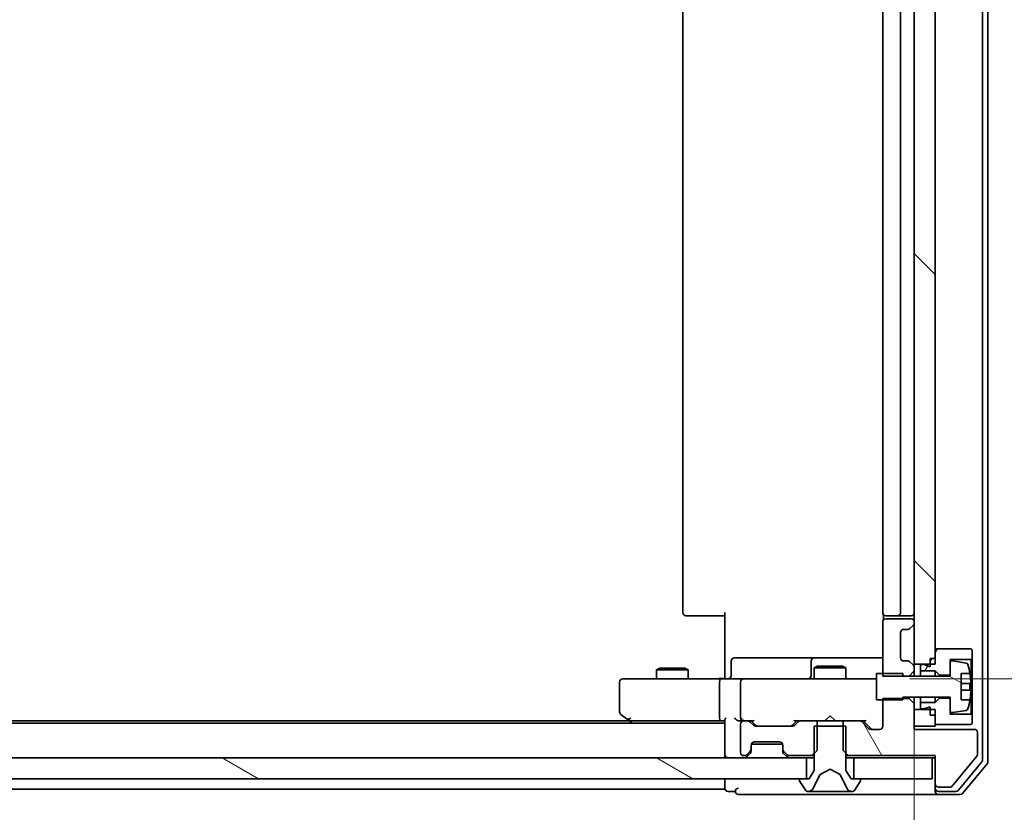
# Model space of a CAD drawing. Units: millimetres. Extents: x 36 to 10262, y 20 to 1846.
# Drawn here: x 2826 to 2919, y 1407 to 1482 of the extents above; entities that cross this region are included whole.
import ezdxf

# ---------------------------------------------------------------- set-up
doc = ezdxf.new("R2010")
doc.units = ezdxf.units.MM
doc.header["$LTSCALE"] = 2.5
doc.layers.get('Defpoints').update_dxf_attribs({"lineweight": 25})
for name, color, linetype, lineweight in [('Dimension (ISO)', 7, 'Continuous', 18), ('Hatch (ISO)', 1, 'Continuous', 18), ('Visible (ISO)', 7, 'Continuous', 35)]:
    doc.layers.add(name, color=color, linetype=linetype, lineweight=lineweight)
doc.styles.add('Note Text (TK)', font='MS PGothic.ttf')
doc.dimstyles.new('Default - Method 1b (TK)', dxfattribs={"dimscale": 2.5, "dimtxt": 2.5, "dimasz": 2.5, "dimexe": 1, "dimexo": 1.5, "dimgap": 1, "dimtad": 1, "dimdsep": 46, "dimtxsty": 'Note Text (TK)', "dimblk": 'OPEN', "dimcen": 0.09, "dimdle": 5, "dimclrd": 100, "dimclre": 100, "dimclrt": 7, "dimadec": 1, "dimazin": 1, "dimtfac": 1, "dimtmove": 0, "dimatfit": 3, "dimldrblk": 'OPEN', "dimfxl": 1, "dimtolj": 1, "dimlwd": -1, "dimlwe": -1, "dimarcsym": 0})
pattern_1 = [(150.0002, (929.5, -32), (-10.31867, -17.87264), [])]

# ---------------------------------------------------------------- blocks, each defined once
blk = doc.blocks.new('_Open')
at = {"color": 0, "linetype": 'ByBlock', "lineweight": -2}
for p, q in [((-1, 0.1667), (0, 0)), ((-1, -0.1667), (0, 0)), ((0, 0), (-1, 0))]:
    blk.add_line(p, q, dxfattribs=at)
blk = doc.blocks.new('*D30')
at = {"layer": 'Defpoints', "color": 0}
for p in [(2424.766, 1420.844), (2910.766, 1420.844), (2910.766, 1331.386)]:
    blk.add_point(p, dxfattribs=at)
at = {"layer": 'Dimension (ISO)', "color": 100}
for p, q in [((2424.766, 1417.094), (2424.766, 1328.886)), ((2910.766, 1417.094), (2910.766, 1328.886)), ((2437.266, 1331.386), (2898.266, 1331.386))]:
    blk.add_line(p, q, dxfattribs=at)
at = {"layer": 'Dimension (ISO)', "color": 100, "xscale": 12.5, "yscale": 12.5, "zscale": 12.5, "rotation": 180}
blk.add_blockref('_Open', (2424.766, 1331.386), dxfattribs=at)
at = {"layer": 'Dimension (ISO)', "color": 100, "xscale": 12.5, "yscale": 12.5, "zscale": 12.5}
blk.add_blockref('_Open', (2910.766, 1331.386), dxfattribs=at)
at = {"layer": 'Dimension (ISO)', "color": 7, "insert": (2651.168, 1344.478), "char_height": 6.25, "attachment_point": 4, "style": 'Note Text (TK)'}
blk.add_mtext('\\A1;\\fMS PGothic|b0|i0;{\\H16.1850;486}', dxfattribs=at)
blk = doc.blocks.new('*D31')
at = {"layer": 'Defpoints', "color": 0}
for p in [(2906.581, 1546.444), (2978.934, 1546.444), (2906.581, 1419.444)]:
    blk.add_point(p, dxfattribs=at)
at = {"layer": 'Dimension (ISO)', "color": 100}
for p, q in [((2910.331, 1546.444), (2981.434, 1546.444)), ((2978.934, 1431.944), (2978.934, 1533.944)), ((2910.331, 1419.444), (2981.434, 1419.444))]:
    blk.add_line(p, q, dxfattribs=at)
at = {"layer": 'Dimension (ISO)', "color": 100, "xscale": 12.5, "yscale": 12.5, "zscale": 12.5}
for p, rotation in [((2978.934, 1546.444), 90), ((2978.934, 1419.444), 270)]:
    blk.add_blockref('_Open', p, dxfattribs=dict(at, rotation=rotation))
at = {"layer": 'Dimension (ISO)', "color": 7, "insert": (2965.842, 1467.265), "char_height": 6.25, "attachment_point": 4, "rotation": 90, "style": 'Note Text (TK)'}
blk.add_mtext('\\A1;\\fMS PGothic|b0|i0;{\\H16.1850;127}', dxfattribs=at)

msp = doc.modelspace()

# ---------------------------------------------------------------- hatches: boundary and pattern name
at = {"layer": 'Hatch (ISO)'}
h = msp.add_hatch(dxfattribs=at)
h.set_pattern_fill('ANSI31', color=256, scale=165.1, angle=90.00021, style=0)
h.set_pattern_definition([(135.0002, (929.5, -32), (-14.59286, -14.59297), [])])
h.paths.add_polyline_path([(2912.7664, 1545.0441), (2910.7664, 1545.0441), (2910.7664, 1420.8441), (2912.7664, 1420.8441)])
h = msp.add_hatch(dxfattribs=at)
h.set_pattern_fill('ANSI31', color=256, scale=165.1, angle=14.999978, style=0)
h.set_pattern_definition([(60, (929.5, -32), (-17.8726, 10.31876), [])])
h.paths.add_polyline_path([(2912.7664, 1420.1941), (2913.1664, 1419.7941), (2914.1664, 1419.7941), (2914.1664, 1421.2941), (2916.1664, 1421.2941), (2916.2664, 1421.3941), (2916.2664, 1422.1941), (2916.1664, 1422.2941), (2912.7664, 1422.2941), (2912.7664, 1421.3941), (2912.2664, 1421.3941), (2912.2664, 1420.5941), (2911.6664, 1420.7941), (2911.3664, 1420.7941), (2911.3664, 1420.1941)])
h = msp.add_hatch(dxfattribs=at)
h.set_pattern_fill('ANSI31', color=256, scale=165.1, angle=105.000246, style=0)
h.set_pattern_definition(pattern_1)
edge = h.paths.add_edge_path()
edge.add_line((2909.6664, 1419.9441), (2907.1664, 1419.9441))
edge.add_line((2907.1664, 1419.9441), (2907.1664, 1417.4441))
edge.add_line((2907.1664, 1417.4441), (2909.6664, 1417.4441))
edge.add_line((2909.6664, 1417.4441), (2909.6664, 1417.6941))
edge.add_line((2909.6664, 1417.6941), (2914.1664, 1417.6941))
edge.add_line((2914.1664, 1417.6941), (2914.1664, 1416.4292))
edge.add_ellipse((2914.3664, 1416.4292), major_axis=(0, -0.2), ratio=1, start_angle=270, end_angle=369.212951)
edge.add_line((2914.3984, 1416.2318), (2915.6933, 1416.4418))
edge.add_ellipse((2915.6613, 1416.6392), major_axis=(0.1974, 0.032), ratio=1, start_angle=270, end_angle=333.896117)
edge.add_ellipse((2908.8939, 1418.6941), major_axis=(2.113, 6.9588), ratio=1, start_angle=270, end_angle=276.993767)
edge.add_line((2916.0582, 1417.4441), (2915.2164, 1417.4441))
edge.add_line((2915.2164, 1417.4441), (2915.2164, 1419.9441))
edge.add_line((2915.2164, 1419.9441), (2916.0582, 1419.9441))
edge.add_ellipse((2908.8939, 1418.6941), major_axis=(-1.25, 7.1643), ratio=1, start_angle=270, end_angle=276.993767)
edge.add_ellipse((2915.6613, 1420.749), major_axis=(-0.0581, 0.1914), ratio=1, start_angle=270, end_angle=333.896117)
edge.add_line((2915.6933, 1420.9465), (2914.3984, 1421.1565))
edge.add_ellipse((2914.3664, 1420.9591), major_axis=(-0.1974, 0.032), ratio=1, start_angle=270, end_angle=369.212951)
edge.add_line((2914.1664, 1420.9591), (2914.1664, 1419.6941))
edge.add_line((2914.1664, 1419.6941), (2909.6664, 1419.6941))
edge.add_line((2909.6664, 1419.6941), (2909.6664, 1419.9441))
h = msp.add_hatch(dxfattribs=at)
h.set_pattern_fill('ANSI31', color=256, scale=165.1, angle=75.000175, style=0)
h.set_pattern_definition([(120.0002, (929.5, -32), (-17.87257, -10.3188), [])])
edge = h.paths.add_edge_path()
edge.add_ellipse((2913.0664, 1409.4441), major_axis=(0, -0.3), ratio=1, start_angle=270, end_angle=360)
edge.add_line((2913.0664, 1409.1441), (2914.1727, 1409.1441))
edge.add_ellipse((2914.1727, 1409.3441), major_axis=(0.2, 0), ratio=1, start_angle=270, end_angle=320.194429)
edge.add_line((2914.3264, 1409.2161), (2916.7201, 1412.0885))
edge.add_ellipse((2916.5664, 1412.2165), major_axis=(0.128, 0.1536), ratio=1, start_angle=270, end_angle=309.805571)
edge.add_line((2916.7664, 1412.2165), (2916.7664, 1414.3441))
edge.add_ellipse((2916.4664, 1414.3441), major_axis=(0, 0.3), ratio=1, start_angle=270, end_angle=360)
edge.add_line((2916.4664, 1414.6441), (2910.7664, 1414.6441))
edge.add_line((2910.7664, 1414.6441), (2910.7664, 1417.0877))
edge.add_line((2910.7664, 1417.0877), (2910.2664, 1417.5877))
edge.add_line((2910.2664, 1417.5877), (2907.7664, 1417.5877))
edge.add_line((2907.7664, 1417.5877), (2907.7664, 1414.9441))
edge.add_ellipse((2907.4664, 1414.9441), major_axis=(0, -0.3), ratio=1, start_angle=0, end_angle=90, ccw=False)
edge.add_line((2907.4664, 1414.6441), (2906.6407, 1414.6441))
edge.add_ellipse((2906.6407, 1414.9441), major_axis=(-0.3, 0), ratio=1, start_angle=45, end_angle=90, ccw=False)
edge.add_line((2906.4286, 1414.732), (2905.8043, 1415.3562))
edge.add_ellipse((2905.5922, 1415.1441), major_axis=(-0.2121, 0.2121), ratio=1, start_angle=270, end_angle=315)
edge.add_line((2905.5922, 1415.4441), (2903.9959, 1415.4441))
edge.add_line((2903.9959, 1415.4441), (2903.9959, 1412.6441))
edge.add_line((2903.9959, 1412.6441), (2904.4959, 1412.1441))
edge.add_line((2904.4959, 1412.1441), (2912.7664, 1412.1441))
edge.add_line((2912.7664, 1412.1441), (2912.7664, 1409.4441))
h = msp.add_hatch(dxfattribs=at)
h.set_pattern_fill('ANSI31', color=256, scale=165.1, angle=105.000246, style=0)
h.set_pattern_definition(pattern_1)
h.paths.add_polyline_path([(2435.0164, 1411.9441), (2435.0164, 1409.9441), (2900.5164, 1409.9441), (2900.5164, 1411.9441)])

# ---------------------------------------------------------------- linework, layer by layer
at = {"layer": 'Visible (ISO)'}
for p, q in [((2917.7664, 1411.5527), (2917.7664, 1554.3355)), ((2917.2664, 1411.7338), (2917.2664, 1554.1545)), ((2910.7664, 1545.0441), (2910.7664, 1420.8441)), ((2912.7664, 1420.8441), (2912.7664, 1545.0441)), ((2888.7664, 1540.1441), (2888.7664, 1425.7441)), ((2907.7664, 1540.1441), (2907.7664, 1425.7441)), ((2909.4664, 1425.7441), (2909.4664, 1540.1441)), ((2889.125, 1425.4441), (2889.0664, 1425.4441)), ((2889.125, 1425.4441), (2889.8321, 1425.4441)), ((2889.9735, 1425.4441), (2889.8321, 1425.4441)), ((2889.9735, 1425.4441), (2892.3522, 1425.4441)), ((2892.7664, 1425.4441), (2892.3522, 1425.4441)), ((2892.7664, 1419.9441), (2892.7664, 1425.7441)), ((2907.8562, 1425.5301), (2907.8562, 1425.0582)), ((2908.125, 1425.4441), (2908.0664, 1425.4441)), ((2910.4664, 1425.1441), (2908.0664, 1425.1441)), ((2908.125, 1425.4441), (2908.8321, 1425.4441)), ((2908.9735, 1425.4441), (2908.8321, 1425.4441)), ((2908.9735, 1425.4441), (2909.1664, 1425.4441)), ((2909.1664, 1425.4441), (2910.4664, 1425.4441)), ((2907.7664, 1424.8441), (2907.7664, 1419.7005)), ((2909.7664, 1424.1441), (2910.1422, 1424.1441)), ((2910.3543, 1424.232), (2910.6786, 1424.5562)), ((2910.7664, 1424.7684), (2910.7664, 1424.8441)), ((2909.4664, 1421.4441), (2909.4664, 1423.8441)), ((2916.1664, 1422.2941), (2912.7664, 1422.2941)), ((2912.7664, 1422.2941), (2912.7664, 1421.3941)), ((2916.2664, 1422.1941), (2916.1664, 1422.2941)), ((2897.5974, 1421.4441), (2893.6677, 1421.4441)), ((2901.2719, 1421.4441), (2897.5974, 1421.4441)), ((2901.4435, 1421.4441), (2901.2719, 1421.4441)), ((2907.7664, 1421.4441), (2901.4435, 1421.4441)), ((2912.2664, 1421.3941), (2912.7664, 1421.3941)), ((2912.2664, 1421.3941), (2912.2664, 1420.5941)), ((2916.1664, 1421.2941), (2916.2664, 1421.3941)), ((2916.2664, 1421.3941), (2916.2664, 1422.1941)), ((2916.2664, 1415.9941), (2916.2664, 1421.3941)), ((2886.5731, 1420.4475), (2886.2664, 1420.2941)), ((2886.5731, 1420.4475), (2888.9597, 1420.4475)), ((2888.9597, 1420.4475), (2889.2664, 1420.2941)), ((2893.3677, 1419.7441), (2893.3677, 1421.1441)), ((2900.9719, 1421.1441), (2900.9719, 1419.7441)), ((2901.5731, 1420.6475), (2901.2664, 1420.4941)), ((2904.2664, 1420.4941), (2901.2664, 1420.4941)), ((2901.2664, 1419.4441), (2901.2664, 1420.4941)), ((2901.5731, 1420.6475), (2903.9597, 1420.6475)), ((2903.9597, 1420.6475), (2904.2664, 1420.4941)), ((2904.2664, 1419.4441), (2904.2664, 1420.4941)), ((2910.1422, 1421.1441), (2909.7664, 1421.1441)), ((2910.6786, 1420.732), (2910.3543, 1421.0562)), ((2910.7664, 1420.8441), (2912.7664, 1420.8441)), ((2910.7664, 1420.5199), (2910.7664, 1420.8441)), ((2910.7664, 1420.2005), (2910.7664, 1420.5199)), ((2911.6664, 1420.7941), (2911.3664, 1420.7941)), ((2911.3664, 1420.7941), (2911.3664, 1420.1941)), ((2912.2664, 1420.5941), (2911.6664, 1420.7941)), ((2914.1664, 1419.7941), (2914.1664, 1421.2941)), ((2914.1664, 1421.2941), (2916.1664, 1421.2941)), ((2914.1664, 1420.9591), (2914.1664, 1419.6941)), ((2915.6933, 1420.9465), (2914.3984, 1421.1565)), ((2916.1664, 1421.2941), (2916.1664, 1416.0941)), ((2883.8298, 1419.4441), (2883.0664, 1419.4441)), ((2892.3907, 1419.4441), (2883.8298, 1419.4441)), ((2889.2664, 1420.2941), (2886.2664, 1420.2941)), ((2886.2664, 1419.4441), (2886.2664, 1420.2941)), ((2889.2664, 1419.4441), (2889.2664, 1420.2941)), ((2892.3907, 1419.4441), (2894.5664, 1419.4441)), ((2892.7664, 1419.9441), (2892.7664, 1419.6692)), ((2892.7664, 1419.4519), (2892.7664, 1419.6692)), ((2895.3846, 1419.4441), (2894.5664, 1419.4441)), ((2906.581, 1419.4441), (2895.3846, 1419.4441)), ((2907.1664, 1419.4441), (2906.581, 1419.4441)), ((2909.6664, 1419.9441), (2907.1664, 1419.9441)), ((2907.1664, 1419.9441), (2907.1664, 1417.4441)), ((2907.7664, 1419.7005), (2910.2664, 1419.7005)), ((2909.6664, 1419.6941), (2909.6664, 1419.9441)), ((2914.1664, 1419.6941), (2909.6664, 1419.6941)), ((2910.2664, 1419.7005), (2910.7664, 1420.2005)), ((2910.2664, 1419.7005), (2910.2664, 1419.6941)), ((2910.7664, 1419.6941), (2910.7664, 1420.2005)), ((2911.3664, 1420.1941), (2912.7664, 1420.1941)), ((2911.3664, 1419.6941), (2911.3664, 1420.1941)), ((2912.7664, 1420.1941), (2913.1664, 1419.7941)), ((2912.7664, 1419.6941), (2912.7664, 1420.1941)), ((2913.1664, 1419.7941), (2914.1664, 1419.7941)), ((2913.1664, 1419.6941), (2913.1664, 1419.7941)), ((2915.2164, 1417.4441), (2915.2164, 1419.9441)), ((2915.2164, 1419.9441), (2916.0582, 1419.9441)), ((2882.7664, 1419.1441), (2882.7664, 1416.2941)), ((2892.2664, 1419.1441), (2892.2664, 1415.7441)), ((2894.2664, 1419.1441), (2894.2664, 1415.7441)), ((2916.1169, 1419.0066), (2915.2164, 1419.0066)), ((2910.2664, 1417.5877), (2907.7664, 1417.5877)), ((2907.7664, 1417.5877), (2907.7664, 1414.9441)), ((2909.6664, 1417.4441), (2909.6664, 1417.6941)), ((2909.6664, 1417.6941), (2914.1664, 1417.6941)), ((2910.2664, 1417.6941), (2910.2664, 1417.5877)), ((2910.7664, 1417.0877), (2910.2664, 1417.5877)), ((2910.7664, 1417.0877), (2910.7664, 1417.6941)), ((2911.3664, 1417.1941), (2911.3664, 1417.6941)), ((2912.7664, 1417.1941), (2912.7664, 1417.6941)), ((2913.1664, 1417.5941), (2912.7664, 1417.1941)), ((2913.1664, 1417.5941), (2913.1664, 1417.6941)), ((2914.1664, 1417.5941), (2913.1664, 1417.5941)), ((2914.1664, 1417.6941), (2914.1664, 1416.4292)), ((2914.1664, 1416.0941), (2914.1664, 1417.5941)), ((2915.2164, 1418.3816), (2916.1169, 1418.3816)), ((2907.1664, 1417.4441), (2909.6664, 1417.4441)), ((2910.7664, 1414.6441), (2910.7664, 1417.0877)), ((2912.7664, 1417.1941), (2911.3664, 1417.1941)), ((2911.3664, 1417.1941), (2911.3664, 1416.5941)), ((2911.6664, 1416.5941), (2912.2664, 1416.7941)), ((2912.2664, 1416.7941), (2912.2664, 1415.9941)), ((2916.0582, 1417.4441), (2915.2164, 1417.4441)), ((2882.8864, 1416.0541), (2883.6198, 1415.5041)), ((2883.8298, 1415.7441), (2883.6742, 1415.5885)), ((2902.7664, 1415.9441), (2902.3264, 1415.5041)), ((2902.7664, 1415.9441), (2903.2064, 1415.5041)), ((2912.7664, 1416.5441), (2910.7664, 1416.5441)), ((2910.7664, 1416.5441), (2910.7664, 1414.9441)), ((2911.3664, 1416.5941), (2911.6664, 1416.5941)), ((2912.2664, 1415.9941), (2912.7664, 1415.9941)), ((2912.7664, 1414.9441), (2912.7664, 1416.5441)), ((2912.7664, 1415.9941), (2912.7664, 1415.0941)), ((2916.1664, 1416.0941), (2914.1664, 1416.0941)), ((2914.3984, 1416.2318), (2915.6933, 1416.4418)), ((2916.2664, 1415.9941), (2916.1664, 1416.0941)), ((2916.2664, 1415.1941), (2916.2664, 1415.9941)), ((2892.7664, 1415.2441), (2442.7664, 1415.2441)), ((2883.6998, 1415.4441), (2451.8331, 1415.4441)), ((2883.6198, 1415.5041), (2883.9664, 1415.2441)), ((2883.7998, 1415.4441), (2892.3907, 1415.4441)), ((2892.3907, 1415.4441), (2892.7664, 1415.4441)), ((2892.7664, 1415.532), (2892.7664, 1412.2441)), ((2894.1907, 1415.4441), (2894.5664, 1415.4441)), ((2894.2664, 1415.1441), (2894.2664, 1412.4441)), ((2894.9422, 1415.4441), (2894.5664, 1415.4441)), ((2894.9422, 1415.4441), (2895.4425, 1415.4441)), ((2895.4786, 1415.032), (2895.1543, 1415.3562)), ((2895.6785, 1415.032), (2895.2664, 1415.4441)), ((2899.1922, 1414.9441), (2895.6907, 1414.9441)), ((2899.2043, 1415.032), (2899.6164, 1415.4441)), ((2899.7286, 1415.3562), (2899.4043, 1415.032)), ((2899.4403, 1415.4441), (2899.9407, 1415.4441)), ((2901.5369, 1415.4441), (2899.9407, 1415.4441)), ((2904.2664, 1414.9441), (2901.2664, 1414.9441)), ((2901.2664, 1414.9441), (2901.2664, 1410.7441)), ((2901.5369, 1412.6441), (2901.5369, 1415.4441)), ((2901.5369, 1415.4441), (2903.9959, 1415.4441)), ((2902.2664, 1415.4441), (2902.3264, 1415.5041)), ((2903.2064, 1415.5041), (2903.2664, 1415.4441)), ((2905.5922, 1415.4441), (2903.9959, 1415.4441)), ((2903.9959, 1415.4441), (2903.9959, 1412.6441)), ((2904.2664, 1410.7441), (2904.2664, 1414.9441)), ((2905.5922, 1415.4441), (2906.0925, 1415.4441)), ((2906.4286, 1414.732), (2905.8043, 1415.3562)), ((2905.9164, 1415.4441), (2906.6285, 1414.732)), ((2910.7664, 1414.9441), (2912.7664, 1414.9441)), ((2912.7664, 1415.0941), (2916.1664, 1415.0941)), ((2916.1664, 1415.0941), (2916.2664, 1415.1941)), ((2907.4664, 1414.6441), (2906.6407, 1414.6441)), ((2916.4664, 1414.6441), (2910.7664, 1414.6441)), ((2916.7664, 1412.2165), (2916.7664, 1414.3441)), ((2895.2664, 1412.7684), (2895.2664, 1413.1441)), ((2895.2836, 1413.2441), (2898.2493, 1413.2441)), ((2895.5664, 1413.4441), (2897.9664, 1413.4441)), ((2898.2664, 1413.1441), (2898.2664, 1412.7684)), ((2892.7664, 1412.2441), (2892.7664, 1411.9441)), ((2894.5664, 1412.1441), (2894.6422, 1412.1441)), ((2894.8543, 1412.232), (2895.1786, 1412.5562)), ((2894.8543, 1412.032), (2895.1786, 1412.3562)), ((2895.1786, 1412.3562), (2895.199, 1412.3767)), ((2895.2664, 1412.5684), (2895.2664, 1412.7684)), ((2898.2664, 1412.7684), (2898.2664, 1412.5684)), ((2898.3338, 1412.3767), (2898.3543, 1412.3562)), ((2898.3543, 1412.5562), (2898.6786, 1412.232)), ((2898.3543, 1412.3562), (2898.6786, 1412.032)), ((2898.8907, 1412.1441), (2901.0369, 1412.1441)), ((2901.0369, 1412.1441), (2901.5369, 1412.6441)), ((2901.0369, 1412.1441), (2901.2664, 1412.1441)), ((2903.9959, 1412.6441), (2904.4959, 1412.1441)), ((2904.2664, 1412.1441), (2904.4959, 1412.1441)), ((2904.4959, 1412.1441), (2912.7664, 1412.1441)), ((2912.7664, 1412.1441), (2912.7664, 1409.4441)), ((2914.3264, 1409.2161), (2916.7201, 1412.0885)), ((2900.5164, 1411.9441), (2435.0164, 1411.9441)), ((2900.5164, 1409.9441), (2900.5164, 1411.9441)), ((2900.5164, 1411.9441), (2901.2664, 1411.9441)), ((2904.2664, 1411.9441), (2905.0164, 1411.9441)), ((2912.4664, 1411.9441), (2905.0164, 1411.9441)), ((2905.0164, 1411.9441), (2905.0164, 1409.9441)), ((2912.4664, 1411.9441), (2912.7664, 1411.9441)), ((2912.4664, 1409.9441), (2912.4664, 1411.9441)), ((2914.9555, 1408.8521), (2917.1969, 1411.5417)), ((2915.3564, 1408.5521), (2917.6969, 1411.3607)), ((2901.2664, 1410.7441), (2900.7664, 1409.9441)), ((2901.1542, 1409.0219), (2901.7976, 1410.3184)), ((2901.8189, 1410.3403), (2902.7664, 1410.8441)), ((2902.7664, 1410.8441), (2903.7139, 1410.3403)), ((2903.7352, 1410.3184), (2904.3786, 1409.0219)), ((2904.7664, 1409.9441), (2904.2664, 1410.7441)), ((2435.0164, 1409.9441), (2900.5164, 1409.9441)), ((2892.7664, 1409.9441), (2892.7664, 1409.2441)), ((2892.7664, 1409.2441), (2892.7664, 1408.9441)), ((2899.8664, 1409.8441), (2899.8664, 1409.8034)), ((2899.8987, 1409.6944), (2900.4573, 1408.8351)), ((2900.7664, 1409.9441), (2899.9664, 1409.9441)), ((2905.5664, 1409.9441), (2904.7664, 1409.9441)), ((2905.0164, 1409.9441), (2912.4664, 1409.9441)), ((2905.0756, 1408.8351), (2905.6341, 1409.6944)), ((2905.6664, 1409.8034), (2905.6664, 1409.8441)), ((2912.7664, 1409.4441), (2912.7664, 1409.0441)), ((2913.0664, 1409.1441), (2914.1727, 1409.1441)), ((2670.1464, 1408.9441), (2892.7664, 1408.9441)), ((2893.0664, 1408.7441), (2893.7664, 1408.7441)), ((2894.0664, 1408.4441), (2897.7664, 1408.4441)), ((2897.7664, 1408.4441), (2913.0664, 1408.4441)), ((2900.625, 1408.7441), (2900.7064, 1408.7441)), ((2900.7064, 1408.7441), (2900.7437, 1408.7441)), ((2900.7437, 1408.7441), (2901.5232, 1408.7441)), ((2902.3624, 1408.7441), (2901.5232, 1408.7441)), ((2902.3624, 1408.7441), (2902.376, 1408.7441)), ((2902.376, 1408.7441), (2903.1569, 1408.7441)), ((2903.1569, 1408.7441), (2903.1705, 1408.7441)), ((2904.0096, 1408.7441), (2903.1705, 1408.7441)), ((2904.0096, 1408.7441), (2904.7891, 1408.7441)), ((2904.7891, 1408.7441), (2904.8265, 1408.7441)), ((2904.8265, 1408.7441), (2904.9079, 1408.7441)), ((2912.7664, 1408.7441), (2912.7664, 1409.0441)), ((2913.0664, 1408.7441), (2914.7251, 1408.7441)), ((2913.0664, 1408.4441), (2915.1259, 1408.4441))]:
    msp.add_line(p, q, dxfattribs=at)
for centre, radius, start, end in [((2889.0664, 1425.7441), 0.3, 180, 270), ((2908.0664, 1425.7441), 0.3, 180, 270), ((2908.0664, 1424.8441), 0.3, 90, 180), ((2909.1664, 1425.7441), 0.3, 270, 0), ((2910.4664, 1425.7441), 0.3, 270, 0), ((2910.4664, 1424.8441), 0.3, 0, 90), ((2909.7664, 1423.8441), 0.3, 90, 180), ((2910.1422, 1424.4441), 0.3, 270, 315), ((2910.4664, 1424.7684), 0.3, 315, 0), ((2893.6677, 1421.1441), 0.3, 90, 180), ((2901.2719, 1421.1441), 0.3, 90, 180), ((2909.7664, 1421.4441), 0.3, 180, 270), ((2910.1422, 1420.8441), 0.3, 45, 90), ((2910.4664, 1420.5199), 0.3, 0, 45), ((2914.3664, 1420.9591), 0.2, 80.787049, 180), ((2915.6613, 1420.749), 0.2, 16.890932, 80.787049), ((2908.8939, 1418.6941), 7.2725, 9.897166, 16.890932), ((2883.0664, 1419.1441), 0.3, 90, 180), ((2893.0677, 1419.7441), 0.3, 270, 0), ((2894.5664, 1419.1441), 0.3, 90, 180), ((2900.6719, 1419.7441), 0.3, 270, 0), ((2908.8939, 1418.6941), 7.2658, 6.222211, 9.906408), ((2908.8939, 1418.6941), 7.1643, 357.500008, 2.499992), ((2908.8939, 1418.6941), 7.2658, 350.093592, 353.777789), ((2908.8939, 1418.6941), 7.2725, 343.109068, 350.102834), ((2883.0664, 1416.2941), 0.3, 180, 233.130102), ((2894.5664, 1415.7441), 0.3, 180, 211.244455), ((2914.3664, 1416.4292), 0.2, 180, 279.212951), ((2915.6613, 1416.6392), 0.2, 279.212951, 343.109068), ((2883.7998, 1415.7441), 0.3, 233.130102, 246.562021), ((2883.7998, 1415.7441), 0.3, 246.562004, 270), ((2894.5664, 1415.1441), 0.3, 90, 180), ((2894.5664, 1415.7441), 0.3, 246.562016, 270), ((2894.9422, 1415.1441), 0.3, 45, 90), ((2895.6907, 1415.2441), 0.3, 225, 270), ((2899.1922, 1415.2441), 0.3, 270, 315), ((2899.9407, 1415.1441), 0.3, 90, 135), ((2905.5922, 1415.1441), 0.3, 45, 90), ((2907.4664, 1414.9441), 0.3, 270, 0), ((2906.6407, 1414.9441), 0.3, 225, 270), ((2916.4664, 1414.3441), 0.3, 0, 90), ((2895.5664, 1413.1441), 0.3, 90, 180), ((2897.9664, 1413.1441), 0.3, 0, 90), ((2893.0664, 1412.2441), 0.3, 180, 270), ((2894.5664, 1412.4441), 0.3, 180, 270), ((2894.6422, 1412.4441), 0.3, 270, 315), ((2894.6422, 1412.2441), 0.3, 270, 315), ((2894.9664, 1412.7684), 0.3, 315, 0), ((2894.9664, 1412.5684), 0.3, 315, 0), ((2898.5664, 1412.7684), 0.3, 180, 225), ((2898.5664, 1412.5684), 0.3, 180, 225), ((2898.8907, 1412.4441), 0.3, 225, 270), ((2898.8907, 1412.2441), 0.3, 225, 270), ((2916.5664, 1412.2165), 0.2, 320.194429, 0), ((2916.9664, 1411.7338), 0.3, 320.194429, 0), ((2917.4664, 1411.5527), 0.3, 320.194429, 0), ((2901.8424, 1410.2962), 0.05, 118, 153.608297), ((2903.6904, 1410.2962), 0.05, 26.391703, 62), ((2899.9664, 1409.8441), 0.1, 90, 180), ((2900.0664, 1409.8034), 0.2, 180, 213.023868), ((2905.5664, 1409.8441), 0.1, 0, 90), ((2905.4664, 1409.8034), 0.2, 326.976132, 0), ((2913.0664, 1409.4441), 0.3, 180, 270), ((2914.1727, 1409.3441), 0.2, 270, 320.194429), ((2893.0664, 1409.0441), 0.3, 180, 270), ((2894.0664, 1408.7441), 0.3, 90, 180), ((2894.0664, 1408.7441), 0.3, 180, 270), ((2900.625, 1408.9441), 0.2, 213.023868, 270), ((2900.7064, 1409.2441), 0.5, 270, 333.608297), ((2904.8265, 1409.2441), 0.5, 206.391703, 270), ((2904.9079, 1408.9441), 0.2, 270, 326.976132), ((2913.0664, 1409.0441), 0.3, 180, 270), ((2913.0664, 1408.7441), 0.3, 180, 270), ((2914.7251, 1409.0441), 0.3, 270, 320.194429), ((2915.1259, 1408.7441), 0.3, 270, 320.194429)]:
    msp.add_arc(centre, radius, start, end, dxfattribs=at)
for centre, major_axis, ratio, start_param, end_param in [((2892.3907, 1419.1441), (0, -0.3), 0.4142136, 3.1415927, 4.712389), ((2883.8298, 1415.7216), (0.2411, -0.4823), 0.3700244, 4.5294454, 4.8041722), ((2892.3907, 1415.7441), (0, -0.3), 0.4142136, 4.712389, 6.2831853), ((2893.0664, 1415.7441), (0.2772, 0.2772), 0.4142136, 1.9634954, 2.7488936), ((2893.8907, 1415.7441), (-0.2772, 0.2772), 0.4142136, 1.1780972, 1.9634954), ((2894.5664, 1415.7216), (-0.2515, -0.483), 0.3384375, 4.8868428, 5.1615697), ((2894.1907, 1415.7441), (-0.4243, 0), 0.7071068, 0.7853982, 1.5707963), ((2894.5986, 1415.7441), (-0.6487, -0.2044), 0.3384375, 1.230115, 1.4645462), ((2895.5456, 1415.7441), (0.1246, 0.2958), 0.4004104, 3.3086173, 3.9521184), ((2895.8907, 1415.2441), (-0.3, 0), 0.9998508, 0.7853235, 1.5707963), ((2898.9921, 1415.2441), (0.3, 0), 0.9998508, 4.712389, 5.4978618), ((2899.3372, 1415.7441), (-0.1246, 0.2958), 0.4004104, 2.3310669, 2.974568), ((2906.1956, 1415.7441), (0.1246, 0.2958), 0.4004104, 3.3086173, 3.9521184), ((2906.8407, 1414.9441), (-0.3, 0), 0.9998508, 0.7853235, 1.5707963)]:
    msp.add_ellipse(centre, major_axis=major_axis, ratio=ratio, start_param=start_param, end_param=end_param, dxfattribs=at)
for points, knots in [([(2891.6039, 1419.4441), (2891.6732, 1419.4441), (2891.7451, 1419.4466), (2891.8935, 1419.4536), (2891.97, 1419.458), (2892.127, 1419.4653), (2892.2074, 1419.4682), (2892.3694, 1419.4701), (2892.4508, 1419.4691), (2892.611, 1419.4641), (2892.6899, 1419.4601), (2892.7664, 1419.4561)], [0, 0, 0, 0, 0.02295435, 0.02295435, 0.0459087, 0.0459087, 0.06886305, 0.06886305, 0.0918174, 0.0918174, 0.11477175, 0.11477175, 0.11477175, 0.11477175]), ([(2916.1169, 1419.4816), (2916.1234, 1419.4222), (2916.129, 1419.3586), (2916.1365, 1419.2415), (2916.1383, 1419.188), (2916.1383, 1419.1035), (2916.1365, 1419.0669), (2916.129, 1419.0185), (2916.1234, 1419.0066), (2916.1169, 1419.0066)], [0, 0, 0, 0, 0.017936943, 0.017936943, 0.035873886, 0.035873886, 0.053810829, 0.053810829, 0.071747772, 0.071747772, 0.071747772, 0.071747772]), ([(2916.1169, 1418.3816), (2916.1234, 1418.3816), (2916.129, 1418.3698), (2916.1365, 1418.3213), (2916.1383, 1418.2848), (2916.1383, 1418.2002), (2916.1365, 1418.1467), (2916.129, 1418.0296), (2916.1234, 1417.9661), (2916.1169, 1417.9066)], [0, 0, 0, 0, 0.017936943, 0.017936943, 0.035873886, 0.035873886, 0.053810829, 0.053810829, 0.071747772, 0.071747772, 0.071747772, 0.071747772]), ([(2883.6804, 1415.4689), (2883.6793, 1415.4716), (2883.6784, 1415.4745), (2883.6734, 1415.4912), (2883.6706, 1415.5127), (2883.6705, 1415.5497), (2883.6717, 1415.5693), (2883.6742, 1415.5885)], [0.250886766, 0.250886766, 0.250886766, 0.250886766, 0.252877969, 0.252877969, 0.261958418, 0.261958418, 0.268388032, 0.268388032, 0.268388032, 0.268388032]), ([(2894.4471, 1415.4689), (2894.4416, 1415.4713), (2894.4361, 1415.4738), (2894.4022, 1415.4911), (2894.3759, 1415.5104), (2894.3386, 1415.5476), (2894.3221, 1415.5684), (2894.3099, 1415.5885)], [0.381031219, 0.381031219, 0.381031219, 0.381031219, 0.382741903, 0.382741903, 0.391761654, 0.391761654, 0.398553638, 0.398553638, 0.398553638, 0.398553638])]:
    msp.add_open_spline(points, degree=3, knots=knots, dxfattribs=at)

# ---------------------------------------------------------------- dimensions: what is measured, and where the dimension line sits
at = {"layer": 'Dimension (ISO)', "color": 100}
dim = msp.add_linear_dim(base=(2978.9342, 1546.4441), p1=(2906.581, 1419.4441), p2=(2906.581, 1546.4441), angle=90, text='\\fMS PGothic|b0|i0;{\\H16.1850;<>}', dimstyle='Default - Method 1b (TK)', override={"dimasz": 5, "dimgap": 2, "dimdec": 0, "dimtol": 0, "dimlim": 0, "dimtp": 0, "dimtm": 0, "dimtdec": 0, "dimtofl": 0, "dimatfit": 1}, dxfattribs=at)
dim.commit()
dim.dimension.update_dxf_attribs({"geometry": '*D31', "text_midpoint": (2978.9342, 1482.9441), "dimtype": 160})
dim = msp.add_linear_dim(base=(2910.7664, 1331.386), p1=(2424.7664, 1420.8441), p2=(2910.7664, 1420.8441), text='\\fMS PGothic|b0|i0;{\\H16.1850;<>}', dimstyle='Default - Method 1b (TK)', override={"dimasz": 5, "dimgap": 2, "dimdec": 0, "dimtol": 0, "dimlim": 0, "dimtp": 0, "dimtm": 0, "dimtdec": 0, "dimtofl": 0, "dimatfit": 1}, dxfattribs=at)
dim.commit()
dim.dimension.update_dxf_attribs({"geometry": '*D30', "text_midpoint": (2667.7664, 1331.386), "dimtype": 160})

doc.saveas('drawing.dxf')
